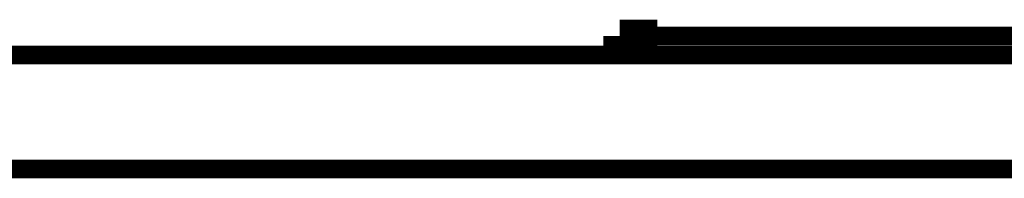
# Model space of a CAD drawing. Extents: x 95 to 219, y 0 to 176.
# Drawn here: x 189 to 192, y 109 to 110 of the extents above; entities that cross this region are included whole.
import ezdxf

# ---------------------------------------------------------------- set-up
doc = ezdxf.new("R2010")
doc.units = 0
doc.layers.add('LAYER_2', color=7, linetype='CONTINUOUS')

# ---------------------------------------------------------------- blocks, each defined once
blk = doc.blocks.new('AIGNBL02010F35')
at = {"layer": 'LAYER_2', "const_width": 0.0882}
blk.add_lwpolyline([(191.0338, 109.7963), (191.0854, 109.7963)], dxfattribs=at)
blk = doc.blocks.new('AIGNBL02010F36')
at = {"layer": 'LAYER_2', "const_width": 0.05}
blk.add_lwpolyline([(194.0676, 109.7963), (191.5998, 109.7963)], dxfattribs=at)
blk = doc.blocks.new('AIGNBL02010F38')
at = {"layer": 'LAYER_2', "const_width": 0.05}
blk.add_lwpolyline([(191.5998, 109.7963), (191.0339, 109.7963)], dxfattribs=at)
blk = doc.blocks.new('AIGNBL02010F3C')
at = {"layer": 'LAYER_2', "const_width": 0.05}
blk.add_lwpolyline([(184.9155, 109.4365), (208.6498, 109.4365)], dxfattribs=at)
blk = doc.blocks.new('AIGNBL02010F43')
at = {"layer": 'LAYER_2', "const_width": 0.05}
blk.add_lwpolyline([(186.3037, 109.7449), (208.3615, 109.7449)], dxfattribs=at)
blk = doc.blocks.new('AIGNBL02010F49')
at = {"layer": 'LAYER_2', "const_width": 0.0882}
blk.add_lwpolyline([(191.0338, 109.7963), (191.0854, 109.7963)], dxfattribs=at)
blk = doc.blocks.new('AIGNBL02010F4A')
at = {"layer": 'LAYER_2', "const_width": 0.05}
blk.add_lwpolyline([(190.9827, 109.7963), (191.0338, 109.7963)], dxfattribs=at)
blk = doc.blocks.new('AIGNBL02010FEA')
at = {"layer": 'LAYER_2', "const_width": 0.0882}
blk.add_lwpolyline([(190.9827, 109.7963), (190.9827, 109.7449)], dxfattribs=at)
blk = doc.blocks.new('AIGNBL02010FF5')
at = {"layer": 'LAYER_2', "const_width": 0.05}
blk.add_lwpolyline([(190.9827, 109.7963), (190.9827, 109.7449)], dxfattribs=at)
blk = doc.blocks.new('AIGNBL02011135')
at = {"layer": 'LAYER_2', "const_width": 0.0882}
blk.add_lwpolyline([(191.0338, 109.7963), (191.0854, 109.7963)], dxfattribs=at)
blk = doc.blocks.new('AIGNBL02011136')
at = {"layer": 'LAYER_2', "const_width": 0.05}
blk.add_lwpolyline([(191.0338, 109.7963), (190.9827, 109.7963)], dxfattribs=at)
blk = doc.blocks.new('AIGNBL02011137')
at = {"layer": 'LAYER_2', "const_width": 0.0882}
blk.add_lwpolyline([(191.0338, 109.7963), (191.0854, 109.7963)], dxfattribs=at)
blk = doc.blocks.new('AIGNBL02011138')
at = {"layer": 'LAYER_2', "const_width": 0.0882}
blk.add_lwpolyline([(190.9827, 109.7963), (191.0338, 109.7963)], dxfattribs=at)
blk = doc.blocks.new('AIGNBL0201113C')
at = {"layer": 'LAYER_2', "const_width": 0.05}
blk.add_lwpolyline([(191.0338, 109.7963), (191.0854, 109.7963)], dxfattribs=at)
blk = doc.blocks.new('AIGNBL02011390')
at = {"layer": 'LAYER_2', "const_width": 0.05}
blk.add_lwpolyline([(191.0338, 109.7963), (191.0854, 109.7963)], dxfattribs=at)
blk = doc.blocks.new('AIGNBL0201139A')
at = {"layer": 'LAYER_2', "const_width": 0.0882}
blk.add_lwpolyline([(191.0338, 109.7963), (191.0854, 109.7963)], dxfattribs=at)
blk = doc.blocks.new('AIGNBL020113F9')
at = {"layer": 'LAYER_2', "const_width": 0.0882}
blk.add_lwpolyline([(191.0338, 109.7963), (191.0854, 109.7963)], dxfattribs=at)
blk = doc.blocks.new('AIGNBL020113FC')
at = {"layer": 'LAYER_2', "const_width": 0.0882}
blk.add_lwpolyline([(191.0338, 109.7449), (191.0338, 109.7963)], dxfattribs=at)
blk = doc.blocks.new('AIGNBL020113FD')
at = {"layer": 'LAYER_2', "const_width": 0.05}
blk.add_lwpolyline([(193.9134, 109.7963), (191.7024, 109.7963), (191.0854, 109.7963), (191.0338, 109.7963)], dxfattribs=at)

msp = doc.modelspace()

# ---------------------------------------------------------------- block references
at = {"layer": 'LAYER_2'}
for name in ['AIGNBL02010FEA', 'AIGNBL02011138', 'AIGNBL02010F4A', 'AIGNBL02010FF5', 'AIGNBL02011136', 'AIGNBL02010F35', 'AIGNBL02010F49', 'AIGNBL02011135', 'AIGNBL02011137', 'AIGNBL0201139A', 'AIGNBL020113F9', 'AIGNBL020113FC', 'AIGNBL0201113C', 'AIGNBL02011390', 'AIGNBL020113FD', 'AIGNBL02010F38', 'AIGNBL02010F36', 'AIGNBL02010F43', 'AIGNBL02010F3C']:
    msp.add_blockref(name, (0, 0), dxfattribs=at)

doc.saveas('drawing.dxf')
